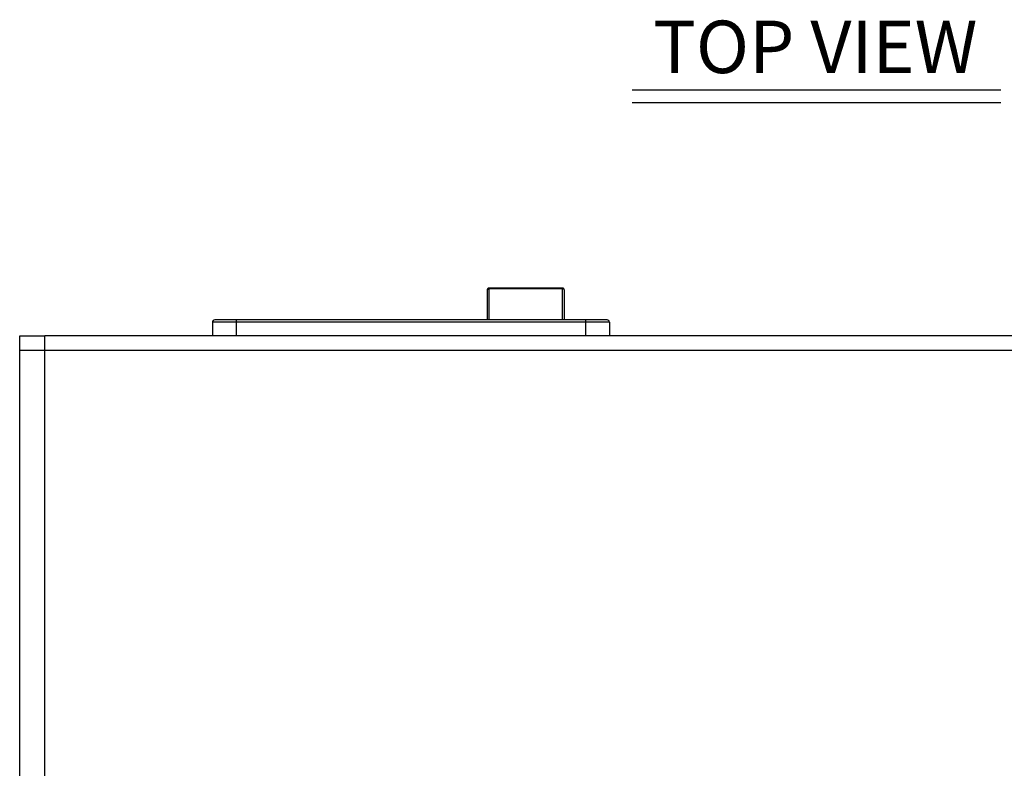
# Model space of a CAD drawing. Extents: x 0.4 to 24.7, y 0.4 to 17.8.
# Drawn here: x 0.4 to 5.2, y 12.4 to 16.1 of the extents above; entities that cross this region are included whole.
import ezdxf
from ezdxf.enums import TextEntityAlignment as Align

# ---------------------------------------------------------------- set-up
doc = ezdxf.new("R2010")
doc.units = 0
doc.header["$LTSCALE"] = 0.75
doc.header["$MEASUREMENT"] = 0
doc.layers.get('0').update_dxf_attribs({"linetype": 'CONTINUOUS'})
doc.layers.add('DIM', color=1, linetype='CONTINUOUS')
doc.styles.get("Standard").update_dxf_attribs({"font": 'SIMPLEX.shx', "oblique": 12})

msp = doc.modelspace()

# ---------------------------------------------------------------- linework, layer by layer
for p, q in [((3.0435, 14.7783), (2.6774, 14.7783)), ((2.6774, 14.7783), (2.6774, 14.621)), ((2.6774, 14.7761), (3.0435, 14.7761)), ((3.0435, 14.621), (3.0435, 14.7783)), ((3.2755, 14.6092), (1.307, 14.6092)), ((1.307, 14.6092), (1.307, 14.5421)), ((3.1574, 14.621), (1.4252, 14.621)), ((1.4252, 14.621), (1.4252, 14.5421)), ((3.1574, 14.621), (3.1574, 14.5421)), ((3.2755, 14.6092), (3.2755, 14.5421)), ((0.3519, 14.5422), (0.4769, 14.5422)), ((0.3519, 8.6902), (0.3519, 14.5422)), ((0.4769, 8.6902), (0.4769, 14.5422)), ((8.1147, 14.5421), (0.4769, 14.5421)), ((0.4769, 14.4702), (0.3519, 14.4702)), ((8.1147, 14.4701), (0.4769, 14.4701))]:
    msp.add_line(p, q)
for centre, radius, start, end in [((2.6764, 14.7691), 0.00703, 82.0051, 168.6993), ((3.0445, 14.7691), 0.00703, 11.3001, 97.9955), ((1.3189, 14.6092), 0.0118, 90, 180), ((3.2637, 14.6092), 0.0118, 360, 90)]:
    msp.add_arc(centre, radius, start, end)
for points, knots in [([(2.6695, 14.7705), (2.6695, 14.7547), (2.6695, 14.7231), (2.6695, 14.6727), (2.6695, 14.6373), (2.6695, 14.621)], [0, 0, 0, 0, 0.351078, 0.702157, 1, 1, 1, 1]), ([(2.6774, 14.7783), (2.6767, 14.7783), (2.6751, 14.7782), (2.6728, 14.7771), (2.6708, 14.775), (2.6696, 14.7727), (2.6696, 14.7711), (2.6697, 14.7705)], [0, 0, 0, 0, 0.16514, 0.383126, 0.615797, 0.857846, 1, 1, 1, 1]), ([(3.0481, 14.7769), (3.0472, 14.7774), (3.0459, 14.7781), (3.0443, 14.7784), (3.0436, 14.7783), (3.0435, 14.7783)], [0, 0, 0, 0, 0.620691, 0.919055, 1, 1, 1, 1]), ([(3.0512, 14.7705), (3.0513, 14.771), (3.0514, 14.7721), (3.0507, 14.7738), (3.0497, 14.7756), (3.0486, 14.7764), (3.0481, 14.7769)], [0, 0, 0, 0, 0.173569, 0.457916, 0.729175, 1, 1, 1, 1]), ([(3.0514, 14.7705), (3.0514, 14.7547), (3.0514, 14.7231), (3.0514, 14.6727), (3.0514, 14.6373), (3.0514, 14.621)], [0, 0, 0, 0, 0.351078, 0.702157, 1, 1, 1, 1]), ([(1.4252, 14.621), (1.4118, 14.621), (1.3911, 14.621), (1.3664, 14.621), (1.3495, 14.621), (1.3357, 14.621), (1.3225, 14.621), (1.3203, 14.621), (1.3189, 14.621)], [0, 0, 0, 0, 0.239443, 0.369785, 0.5, 0.630342, 0.760557, 1, 1, 1, 1]), ([(3.2637, 14.621), (3.2623, 14.621), (3.2601, 14.621), (3.2469, 14.621), (3.2331, 14.621), (3.2162, 14.621), (3.1914, 14.621), (3.1708, 14.621), (3.1574, 14.621)], [0, 0, 0, 0, 0.239443, 0.369785, 0.5, 0.630342, 0.760557, 1, 1, 1, 1])]:
    msp.add_open_spline(points, degree=3, knots=knots)
at = {"layer": 'DIM'}
for p, q in [((3.3876, 15.761), (5.2155, 15.761)), ((3.3876, 15.6986), (5.2155, 15.6986))]:
    msp.add_line(p, q, dxfattribs=at)

# ---------------------------------------------------------------- texts
msp.add_text('TOP VIEW', height=0.26, dxfattribs=at).set_placement((4.2958, 15.8439), align=Align.CENTER)

doc.saveas('drawing.dxf')
